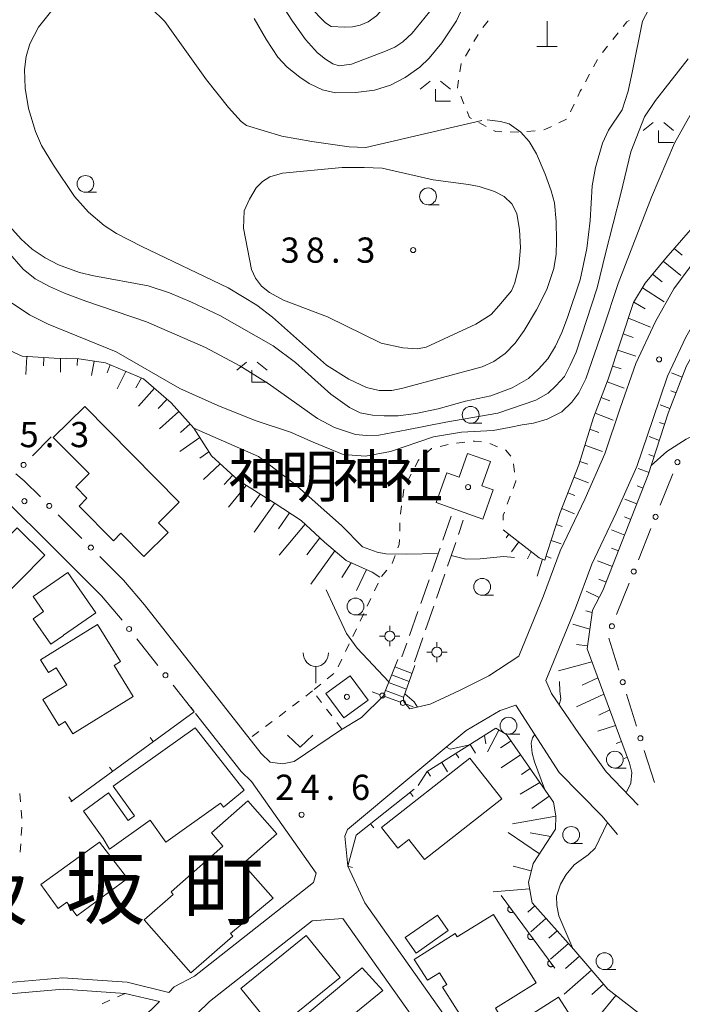
# Model space of a CAD drawing. Units: millimetres. Extents: x -76000 to -74000, y 33000 to 34500.
# Drawn here: x -74634 to -74536, y 34045 to 34192 of the extents above; entities that cross this region are included whole.
import ezdxf

# ---------------------------------------------------------------- set-up
doc = ezdxf.new("R2010")
doc.units = ezdxf.units.MM
for name, color, linetype, lineweight in [('210100_道路縁（街区線）', 7, 'Continuous', 15), ('210600_庭園路等', 7, 'Continuous', 15), ('221400_石段', 7, 'Continuous', 15), ('221411_石段（上）', 7, 'Continuous', 15), ('300100_普通建物', 7, 'Continuous', 15), ('351600_消防署', 7, 'Continuous', 20), ('420100_墓碑', 7, 'Continuous', 15), ('420500_灯ろう', 7, 'Continuous', 15), ('420706_鳥居（真形）', 7, 'Continuous', 15), ('610111_人工斜面(上)', 7, 'Continuous', 9), ('610199_人工斜面(中)', 7, 'Continuous', 9), ('611000_被覆(直)', 7, 'Continuous', 20), ('613000_垣', 7, 'Continuous', 20), ('614000_塀', 7, 'Continuous', 20), ('630100_植生界', 7, 'Continuous', 9), ('631300_畑', 7, 'Continuous', 9), ('633100_広葉樹林', 7, 'Continuous', 9), ('633300_竹林', 7, 'Continuous', 9), ('710100_等高線（計曲線）', 7, 'Continuous', 20), ('710200_等高線（主曲線）', 7, 'Continuous', 9), ('731200_図化機測定による標高点', 7, 'Continuous', 20), ('731207_図化機測定による標高点（注記）', 7, 'Continuous', 20), ('811400_大字・町・丁目', 7, 'Continuous', 0), ('813100_建物の名称', 7, 'Continuous', 0), ('819900_指示点', 7, 'Continuous', 0)]:
    doc.layers.add(name, color=color, linetype=linetype, lineweight=lineweight)
doc.styles.add('Style-Kanji', font='txt')
doc.styles.add('Style-WORKING', font='txt')

msp = doc.modelspace()

# ---------------------------------------------------------------- linework, layer by layer
at = {"layer": '210100_道路縁（街区線）', "flags": 128}
for points in [[(-74542.21, 34075.05), (-74546.97, 34079.97), (-74551.04, 34085.69), (-74555.06, 34091.61), (-74555.92, 34093.58), (-74551.5, 34104.3), (-74549.08, 34110.85), (-74545.47, 34118.47), (-74542.42, 34125.36), (-74540.03, 34132.36), (-74537.84, 34138.75), (-74535.12, 34144.55), (-74532.6, 34148.97), (-74529.44, 34153.3), (-74525.55, 34158.25), (-74521.06, 34163.67), (-74514.83, 34170.57), (-74509.26, 34175.89), (-74503.62, 34181.08), (-74498.59, 34185.11), (-74492.71, 34189.1), (-74489.63, 34191.18)], [(-74740.93, 34185.42), (-74740.23, 34185.11), (-74731.48, 34180.64), (-74724.1, 34177.55), (-74716.64, 34174.87), (-74710.76, 34172.4), (-74703.12, 34169.01), (-74695.57, 34166.04), (-74689.67, 34163.4), (-74685.71, 34160.87), (-74682.79, 34159), (-74676.52, 34154.03), (-74668.41, 34147.38), (-74654.87, 34136.06), (-74644.14, 34126.87), (-74636.11, 34120.26), (-74629.44, 34113.63), (-74621.96, 34106.12), (-74618.88, 34102.52)], [(-74533.5, 34156.38), (-74536.89, 34151.75), (-74539.65, 34146.89), (-74542.57, 34140.67), (-74544.86, 34134.01), (-74547.18, 34127.22), (-74550.1, 34120.59), (-74553.78, 34112.83), (-74556.25, 34106.16), (-74559.96, 34097.16), (-74564.39, 34094.24), (-74568.75, 34092.09), (-74573.13, 34090.03), (-74576.11, 34089.34), (-74577.02, 34090.39), (-74577.09, 34091.01)], [(-74579.82, 34091.96), (-74580.04, 34091.3), (-74583.34, 34088.08), (-74586.43, 34086.18), (-74593.31, 34081.5), (-74595.06, 34081.19), (-74596.9, 34081.42), (-74598.25, 34082.72), (-74615.57, 34104.8), (-74618.68, 34108.44)], [(-74570.02, 34042.43), (-74582.82, 34060.52), (-74585.37, 34065.96), (-74585.78, 34070.41), (-74585.41, 34071.41), (-74567.74, 34086.11), (-74562.72, 34089.08), (-74560.39, 34089.9), (-74553.96, 34079.91), (-74547.6, 34073.46), (-74545.3, 34070.67)], [(-74607.98, 34088.64), (-74601.22, 34080.02), (-74599.66, 34078.53), (-74590.06, 34064.92), (-74590.44, 34063.55), (-74608.13, 34049.61), (-74611.13, 34048.02), (-74611.95, 34047.22)], [(-74607.78, 34044.04), (-74605.88, 34045.84), (-74590.63, 34057.87), (-74586.09, 34058.21), (-74573.22, 34040.03), (-74565.26, 34030.02), (-74555.05, 34018.95), (-74548.13, 34011.45), (-74544.2, 34006.57), (-74544.18, 34005.11), (-74562.41, 33989.82)], [(-74649.4, 34047.49), (-74627.68, 34049.37), (-74618.16, 34048.73), (-74611.95, 34047.22)], [(-74649.25, 34045.82), (-74627.67, 34047.69), (-74618.41, 34047.07), (-74613.35, 34045.84)], [(-74613.35, 34045.84), (-74616.12, 34043.12), (-74621.41, 34037.78), (-74623.72, 34035.18), (-74631.17, 34026.23), (-74632.98, 34023.78), (-74633.93, 34021.44), (-74634.36, 34018.67), (-74634.04, 34015.48), (-74633.51, 34012.39), (-74632.57, 34009.4), (-74631.33, 34005.43), (-74630.53, 34000.9), (-74630.95, 33997.12), (-74632.97, 33993.39), (-74636.14, 33988.79), (-74640.61, 33982.08)]]:
    msp.add_lwpolyline(points, dxfattribs=at)
at = {"layer": '210600_庭園路等'}
for p, q in [((-74569.97, 34117.96), (-74571.211, 34114.421)), ((-74568.917, 34115.26), (-74568.19, 34117.37)), ((-74571.624, 34113.242), (-74572.865, 34109.703)), ((-74570.545, 34110.532), (-74569.324, 34114.078)), ((-74572.173, 34105.805), (-74570.952, 34109.35)), ((-74573.278, 34108.523), (-74574.519, 34104.984)), ((-74573.802, 34101.077), (-74572.58, 34104.623)), ((-74574.932, 34103.805), (-74576.173, 34100.266)), ((-74576.586, 34099.086), (-74577.3, 34097.05)), ((-74575.43, 34096.35), (-74574.209, 34099.896))]:
    msp.add_line(p, q, dxfattribs=at)
at = {"layer": '221400_石段', "flags": 128}
for points in [[(-74577.93, 34096.69), (-74579.82, 34091.96)], [(-74575.37, 34095.79), (-74577.09, 34091.01)]]:
    msp.add_lwpolyline(points, dxfattribs=at)
at = {"layer": '221411_石段（上）', "flags": 128}
for points in [[(-74575.79, 34094.61), (-74578.38, 34095.57)], [(-74576.22, 34093.43), (-74578.84, 34094.41)], [(-74576.64, 34092.26), (-74579.31, 34093.24)], [(-74577.06, 34091.08), (-74579.77, 34092.08)]]:
    msp.add_lwpolyline(points, dxfattribs=at)
at = {"layer": '300100_普通建物', "flags": 128}
for points in [[(-74624.45, 34134.28), (-74610.39, 34120.06), (-74613.48, 34117), (-74612.06, 34115.57), (-74615.67, 34112), (-74619.07, 34115.44), (-74620.19, 34114.33), (-74625.28, 34119.48), (-74624.11, 34120.64), (-74625.78, 34122.33), (-74623.8, 34124.29), (-74629.12, 34129.67), (-74624.45, 34134.28)], [(-74572.24, 34119.98), (-74570.66, 34124.41), (-74568.81, 34123.75), (-74567.55, 34127.3), (-74564.16, 34126.1), (-74565.44, 34122.49), (-74563.73, 34121.88), (-74565.28, 34117.51), (-74572.24, 34119.98)], [(-74630.38, 34112.16), (-74641.66, 34100.79), (-74649.48, 34108.55), (-74646.72, 34111.34), (-74647.85, 34112.46), (-74644.73, 34115.61), (-74643.2, 34114.08), (-74642.37, 34114.91), (-74639.06, 34111.62), (-74634.49, 34116.23), (-74630.38, 34112.16)], [(-74632.11, 34106.02), (-74626.95, 34109.6), (-74622.81, 34103.63), (-74627.61, 34100.3), (-74627.58, 34100.26), (-74629.47, 34098.95), (-74632.09, 34102.74), (-74630.56, 34103.8), (-74632.11, 34106.02)], [(-74631.02, 34096.64), (-74622.55, 34101.9), (-74619.13, 34096.38), (-74620.09, 34095.79), (-74617.24, 34091.2), (-74626.21, 34085.64), (-74627.34, 34087.47), (-74628.29, 34086.88), (-74630.67, 34090.71), (-74627.12, 34092.91), (-74628.69, 34095.44), (-74629.84, 34094.73), (-74631.02, 34096.64)], [(-74588.61, 34091.62), (-74585.02, 34094.26), (-74582.35, 34090.64), (-74585.94, 34088), (-74588.61, 34091.62)], [(-74621.68, 34070.07), (-74624.65, 34074.13), (-74620.92, 34076.86), (-74617.98, 34072.75), (-74617.03, 34073.43), (-74620.22, 34077.88), (-74608.03, 34086.53), (-74600.77, 34077.27), (-74603.84, 34074.75), (-74604.28, 34075.35), (-74612.39, 34069.54), (-74614.74, 34072.81), (-74620.75, 34068.51), (-74621.68, 34070.07)], [(-74567.22, 34082), (-74580.32, 34071.73), (-74577.9, 34068.64), (-74576.26, 34069.93), (-74573.95, 34066.98), (-74562.48, 34075.96), (-74567.22, 34082)], [(-74602.77, 34055.98), (-74602.42, 34055.59), (-74608.7, 34050.12), (-74615.62, 34057.98), (-74611.3, 34061.78), (-74611.62, 34062.14), (-74603.9, 34068.94), (-74605.63, 34070.91), (-74600.2, 34075.68), (-74595.89, 34070.78), (-74600.93, 34066.34), (-74596.45, 34061.21), (-74602.77, 34055.98)], [(-74618.11, 34064.13), (-74625.64, 34058.59), (-74627.1, 34060.61), (-74628.39, 34059.67), (-74630.96, 34063.23), (-74622.23, 34069.56), (-74618.11, 34064.13)], [(-74570.43, 34056.41), (-74575.21, 34053.06), (-74576.82, 34055.35), (-74572.03, 34058.7), (-74570.43, 34056.41)], [(-74567.6, 34042.26), (-74571.3, 34048), (-74570.65, 34048.41), (-74571.71, 34050.11), (-74573.51, 34049.01), (-74575.5, 34052.11), (-74569.41, 34055.96), (-74569.1, 34055.45), (-74563.7, 34058.81), (-74557.36, 34048.63), (-74563.42, 34044.86), (-74562.4, 34043.22), (-74565.19, 34041.49), (-74566.17, 34043.09), (-74567.6, 34042.26)], [(-74586.48, 34049.45), (-74596.2, 34041.54), (-74601.27, 34047.79), (-74591.56, 34055.69), (-74586.48, 34049.45)], [(-74583.22, 34050.84), (-74594.74, 34041.23), (-74591.98, 34037.85), (-74580.16, 34047.5), (-74583.22, 34050.84)], [(-74554.03, 34046.51), (-74550.84, 34041.52), (-74556.3, 34038.03), (-74559.49, 34043.02), (-74554.03, 34046.51)]]:
    msp.add_lwpolyline(points, dxfattribs=at)
at = {"layer": '351600_消防署'}
msp.add_line((-74590.1, 34095.65), (-74590.1, 34093.15), dxfattribs=at)
msp.add_ellipse((-74590.1, 34097.65), major_axis=(0, 2), ratio=0.9375, start_param=1.5707963268, end_param=4.7121787652, dxfattribs=at)
at = {"layer": '420100_墓碑'}
for p, q in [((-74555.74, 34187.77), (-74555.74, 34191.52)), ((-74557.24, 34187.77), (-74554.24, 34187.77))]:
    msp.add_line(p, q, dxfattribs=at)
at = {"layer": '420500_灯ろう'}
for p, q in [((-74579.12, 34100.91), (-74579.12, 34101.66)), ((-74579.87, 34100.16), (-74580.62, 34100.16)), ((-74578.37, 34100.16), (-74577.62, 34100.16)), ((-74579.12, 34099.41), (-74579.12, 34098.66)), ((-74572.11, 34098.51), (-74572.11, 34099.26)), ((-74572.86, 34097.76), (-74573.61, 34097.76)), ((-74572.11, 34097.01), (-74572.11, 34096.26)), ((-74571.36, 34097.76), (-74570.61, 34097.76))]:
    msp.add_line(p, q, dxfattribs=at)
for centre in [(-74579.12, 34100.16), (-74572.11, 34097.76)]:
    msp.add_circle(centre, 0.75, dxfattribs=at)
at = {"layer": '420706_鳥居（真形）'}
for p, q in [((-74581.736, 34091.875), (-74580.561, 34091.45)), ((-74579.855, 34091.195), (-74577.505, 34090.345)), ((-74576.799, 34090.09), (-74575.624, 34089.665))]:
    msp.add_line(p, q, dxfattribs=at)
for centre in [(-74580.208, 34091.323), (-74577.152, 34090.217)]:
    msp.add_circle(centre, 0.375, dxfattribs=at)
at = {"layer": '610111_人工斜面(上)', "flags": 128}
for points in [[(-74562.25, 34115.96), (-74556.94, 34111.8), (-74556.09, 34111.43), (-74555.73, 34112.57), (-74553.81, 34118.51), (-74551.04, 34125.58), (-74548.84, 34132.65), (-74546.64, 34138.31), (-74542.9, 34149.72), (-74541.18, 34152.59), (-74538.11, 34156.33), (-74533.42, 34161.68), (-74529.87, 34166.09), (-74526.75, 34169.87), (-74522.64, 34174.66), (-74516.94, 34179.07), (-74511.83, 34182.27), (-74510.16, 34182.85)], [(-74525.41, 34155.77), (-74527.8, 34152.04), (-74531.35, 34146.75), (-74535, 34140.3), (-74537.77, 34133.26), (-74540.7, 34124.12), (-74547.44, 34106.91), (-74548.99, 34104), (-74549.78, 34098.24), (-74543.49, 34081.29)], [(-74638.84, 34144.05), (-74633.73, 34141.73), (-74628.98, 34141.46), (-74625.33, 34141.33), (-74621.36, 34140.75), (-74615.7, 34138.4), (-74611.6, 34134.81), (-74608.25, 34131.06), (-74605.6, 34126.92), (-74601.57, 34123.25), (-74596.31, 34119.93), (-74592.27, 34117.32), (-74588.82, 34114.09), (-74585.58, 34111.38), (-74581.73, 34109.66), (-74580.58, 34108.92)], [(-74574.9, 34077.97), (-74573.55, 34080.03), (-74563.37, 34086.45), (-74561.75, 34085.53), (-74554.81, 34075.49), (-74554.46, 34073.45), (-74554.48, 34071.45), (-74557.82, 34066.39), (-74558.51, 34063.55), (-74557.98, 34060.51), (-74551.77, 34053.57), (-74546.7, 34047.7), (-74540.78, 34043.09)]]:
    msp.add_lwpolyline(points, dxfattribs=at)
at = {"layer": '610199_人工斜面(中)', "flags": 128}
for points in [[(-74536.87, 34157.75), (-74535.67, 34156.74)], [(-74538.5, 34155.85), (-74535.88, 34153.71)], [(-74540.08, 34153.92), (-74538.64, 34152.8)], [(-74541.58, 34151.92), (-74538.34, 34149.84)], [(-74542.86, 34149.78), (-74541.17, 34148.8)], [(-74543.66, 34147.41), (-74540.38, 34146.04)], [(-74544.43, 34145.04), (-74542.93, 34144.51)], [(-74545.21, 34142.66), (-74542.56, 34141.76)], [(-74633.03, 34141.69), (-74633.17, 34139.03)], [(-74630.53, 34141.55), (-74630.59, 34140.32)], [(-74628.03, 34141.43), (-74628.04, 34139.35)], [(-74625.53, 34141.34), (-74625.58, 34140.35)], [(-74623.06, 34141), (-74623.42, 34138.87)], [(-74620.64, 34140.45), (-74621.1, 34139.26)], [(-74618.33, 34139.49), (-74619.61, 34136.89)], [(-74545.99, 34140.28), (-74544.73, 34139.87)], [(-74616.02, 34138.54), (-74616.86, 34137.05)], [(-74535.65, 34138.63), (-74537.25, 34139.26)], [(-74614.08, 34136.98), (-74616.46, 34134.3)], [(-74546.79, 34137.92), (-74544.3, 34137.01)], [(-74536.57, 34136.31), (-74537.33, 34136.6)], [(-74612.2, 34135.34), (-74613.52, 34133.96)], [(-74547.7, 34135.59), (-74546.41, 34135.11)], [(-74537.49, 34133.98), (-74538.93, 34134.53)], [(-74610.46, 34133.54), (-74613.32, 34130.97)], [(-74548.61, 34133.26), (-74545.93, 34132.24)], [(-74608.8, 34131.68), (-74610.22, 34130.41)], [(-74549.39, 34130.89), (-74548.06, 34130.4)], [(-74538.3, 34131.62), (-74539.03, 34131.87)], [(-74607.35, 34129.65), (-74610.32, 34127.58)], [(-74539.06, 34129.24), (-74540.57, 34129.79)], [(-74550.13, 34128.5), (-74547.53, 34127.6)], [(-74606, 34127.54), (-74607.35, 34126.6)], [(-74539.82, 34126.86), (-74540.6, 34127.13)], [(-74604.3, 34125.74), (-74606.81, 34123.42)], [(-74550.88, 34126.11), (-74549.7, 34125.71)], [(-74540.59, 34124.48), (-74542.21, 34125.05)], [(-74602.45, 34124.06), (-74603.7, 34122.69)], [(-74551.75, 34123.77), (-74549.57, 34122.91)], [(-74600.46, 34122.55), (-74603.08, 34119.3)], [(-74541.48, 34122.14), (-74542.33, 34122.47)], [(-74598.35, 34121.22), (-74599.74, 34119.29)], [(-74552.66, 34121.44), (-74551.63, 34121.02)], [(-74542.39, 34119.81), (-74544.18, 34120.51)], [(-74596.24, 34119.88), (-74599.28, 34115.59)], [(-74553.57, 34119.11), (-74551.65, 34118.31)], [(-74594.03, 34118.45), (-74595.67, 34116.07)], [(-74543.3, 34117.48), (-74544.24, 34117.85)], [(-74591.68, 34116.77), (-74595.53, 34112.2)], [(-74554.38, 34116.75), (-74553.51, 34116.44)], [(-74589.5, 34114.73), (-74591.44, 34112.25)], [(-74561.42, 34115.32), (-74561.83, 34114.75)], [(-74544.21, 34115.16), (-74546.18, 34115.93)], [(-74559.95, 34114.16), (-74561.03, 34112.65)], [(-74555.14, 34114.37), (-74553.67, 34113.86)], [(-74545.12, 34112.83), (-74546.17, 34113.23)], [(-74587.3, 34112.82), (-74590.87, 34107.89)], [(-74558.11, 34112.72), (-74558.66, 34111.62)], [(-74555.8, 34111.96), (-74555.15, 34111.73)], [(-74584.85, 34111.05), (-74586.23, 34108.85)], [(-74556.44, 34111.59), (-74557.19, 34109.07)], [(-74546.03, 34110.5), (-74548.26, 34111.36)], [(-74582.56, 34110.04), (-74584.04, 34106.91)], [(-74546.94, 34108.17), (-74548.05, 34108.6)], [(-74547.98, 34105.9), (-74549.94, 34106.84)], [(-74549.04, 34103.66), (-74549.99, 34103.93)], [(-74549.38, 34101.18), (-74551.89, 34101.93)], [(-74549.72, 34098.7), (-74551.39, 34098.89)], [(-74549.07, 34096.34), (-74554.02, 34095.01)], [(-74548.18, 34093.93), (-74550.51, 34092.88)], [(-74547.29, 34091.54), (-74551.39, 34089.62)], [(-74546.42, 34089.19), (-74548.05, 34088.43)], [(-74545.55, 34086.85), (-74548.22, 34086.05)], [(-74565.06, 34085.38), (-74564.83, 34084.16)], [(-74562.93, 34086.2), (-74564.6, 34082.94)], [(-74567.17, 34084.05), (-74566.38, 34082.78)], [(-74561.1, 34084.59), (-74562.64, 34083.53)], [(-74544.68, 34084.5), (-74545.46, 34084.18)], [(-74569.29, 34082.72), (-74568.87, 34082.05)], [(-74559.68, 34082.53), (-74562.54, 34080.59)], [(-74571.4, 34081.38), (-74570.53, 34079.99)], [(-74543.81, 34082.16), (-74544.31, 34081.95)], [(-74573.52, 34080.05), (-74573.06, 34079.32)], [(-74558.26, 34080.48), (-74559.56, 34079.58)], [(-74556.84, 34078.42), (-74559.75, 34076.65)], [(-74555.41, 34076.37), (-74558.02, 34074.56)], [(-74554.46, 34073.41), (-74560.87, 34072.27)], [(-74556.89, 34067.8), (-74561.53, 34070.96)], [(-74555.19, 34070.37), (-74558.23, 34070.93)], [(-74558.09, 34065.3), (-74560.79, 34065.96)], [(-74558.34, 34062.58), (-74563.73, 34062.16)], [(-74557.58, 34060.06), (-74558.6, 34059.15)], [(-74555.91, 34058.2), (-74558.17, 34056.22)], [(-74554.24, 34056.34), (-74555.46, 34055.25)], [(-74552.58, 34054.47), (-74555.23, 34052.14)], [(-74550.93, 34052.59), (-74553.02, 34050.79)], [(-74549.12, 34050.5), (-74553.22, 34046.96)], [(-74547.35, 34048.45), (-74549.11, 34046.92)], [(-74545.51, 34046.77), (-74548.03, 34043.66)]]:
    msp.add_lwpolyline(points, dxfattribs=at)
at = {"layer": '611000_被覆(直)'}
msp.add_line((-74562.57, 34061.59), (-74554.61, 34050.8), dxfattribs=at)
at = {"layer": '611000_被覆(直)', "flags": 128}
for points in [[(-74561.383, 34059.981), (-74561.417, 34059.953), (-74561.448, 34059.922), (-74561.476, 34059.89), (-74561.502, 34059.855), (-74561.525, 34059.817), (-74561.544, 34059.778), (-74561.56, 34059.738), (-74561.572, 34059.696), (-74561.581, 34059.653), (-74561.585, 34059.609), (-74561.586, 34059.566), (-74561.583, 34059.522), (-74561.576, 34059.479), (-74561.566, 34059.437), (-74561.551, 34059.395), (-74561.533, 34059.356), (-74561.513, 34059.318), (-74561.488, 34059.281), (-74561.46, 34059.247), (-74561.43, 34059.216), (-74561.398, 34059.188), (-74561.363, 34059.162), (-74561.325, 34059.139), (-74561.286, 34059.12), (-74561.245, 34059.104), (-74561.204, 34059.093), (-74561.161, 34059.083), (-74561.117, 34059.079), (-74561.073, 34059.078), (-74561.03, 34059.081), (-74560.987, 34059.088), (-74560.944, 34059.098), (-74560.903, 34059.113), (-74560.864, 34059.131), (-74560.826, 34059.151), (-74560.789, 34059.176)], [(-74560.789, 34059.176), (-74561.383, 34059.981)], [(-74558.414, 34055.957), (-74558.449, 34055.929), (-74558.48, 34055.899), (-74558.508, 34055.867), (-74558.534, 34055.831), (-74558.556, 34055.794), (-74558.576, 34055.755), (-74558.592, 34055.714), (-74558.603, 34055.672), (-74558.613, 34055.629), (-74558.616, 34055.586), (-74558.618, 34055.542), (-74558.614, 34055.499), (-74558.607, 34055.455), (-74558.597, 34055.413), (-74558.583, 34055.372), (-74558.565, 34055.333), (-74558.544, 34055.294), (-74558.52, 34055.258), (-74558.492, 34055.224), (-74558.462, 34055.193), (-74558.43, 34055.164), (-74558.394, 34055.138), (-74558.357, 34055.116), (-74558.318, 34055.096), (-74558.277, 34055.08), (-74558.235, 34055.069), (-74558.192, 34055.06), (-74558.149, 34055.056), (-74558.105, 34055.054), (-74558.062, 34055.058), (-74558.018, 34055.065), (-74557.976, 34055.075), (-74557.935, 34055.089), (-74557.896, 34055.107), (-74557.857, 34055.128), (-74557.821, 34055.152)], [(-74557.821, 34055.152), (-74558.414, 34055.957)], [(-74555.446, 34051.933), (-74555.48, 34051.906), (-74555.511, 34051.875), (-74555.54, 34051.843), (-74555.566, 34051.808), (-74555.588, 34051.77), (-74555.608, 34051.731), (-74555.624, 34051.691), (-74555.635, 34051.649), (-74555.644, 34051.606), (-74555.648, 34051.562), (-74555.65, 34051.519), (-74555.646, 34051.475), (-74555.639, 34051.432), (-74555.629, 34051.39), (-74555.615, 34051.348), (-74555.597, 34051.309), (-74555.576, 34051.271), (-74555.552, 34051.234), (-74555.524, 34051.2), (-74555.494, 34051.169), (-74555.461, 34051.14), (-74555.426, 34051.114), (-74555.389, 34051.092), (-74555.349, 34051.073), (-74555.309, 34051.057), (-74555.267, 34051.045), (-74555.224, 34051.036), (-74555.18, 34051.032), (-74555.137, 34051.031), (-74555.093, 34051.034), (-74555.05, 34051.041), (-74555.008, 34051.051), (-74554.966, 34051.066), (-74554.927, 34051.083), (-74554.889, 34051.104), (-74554.852, 34051.129)], [(-74554.852, 34051.129), (-74555.446, 34051.933)]]:
    msp.add_lwpolyline(points, dxfattribs=at)
at = {"layer": '613000_垣'}
for p, q in [((-74632.213, 34126.925), (-74629.44, 34129.75)), ((-74538.921, 34119.613), (-74537.068, 34124.257)), ((-74624.859, 34114.636), (-74628.39, 34118.176)), ((-74542.163, 34111.486), (-74540.31, 34116.13)), ((-74618.68, 34108.44), (-74622.211, 34111.98)), ((-74545.406, 34103.359), (-74543.553, 34108.003)), ((-74613.604, 34095.802), (-74616.692, 34099.734)), ((-74545.064, 34095.099), (-74546.568, 34099.868)), ((-74608.2, 34088.92), (-74611.288, 34092.852)), ((-74542.432, 34086.755), (-74543.936, 34091.523)), ((-74539.8, 34078.41), (-74541.304, 34083.178))]:
    msp.add_line(p, q, dxfattribs=at)
at = {"layer": '613000_垣', "flags": 128}
msp.add_lwpolyline([(-74631.038, 34120.831), (-74633.44, 34123.24), (-74634.672, 34124.257)], dxfattribs=at)
at = {"layer": '613000_垣'}
for centre in [(-74536.373, 34125.999), (-74633.526, 34125.587), (-74629.714, 34119.503), (-74539.616, 34117.872), (-74623.535, 34113.308), (-74542.858, 34109.745), (-74617.85, 34101.209), (-74546.1, 34101.618), (-74612.446, 34094.327), (-74544.5, 34093.311), (-74541.868, 34084.967)]:
    msp.add_circle(centre, 0.375, dxfattribs=at)
at = {"layer": '614000_塀'}
for p, q in [((-74608.2, 34088.92), (-74626.51, 34075.54)), ((-74608.2, 34088.92), (-74608.643, 34089.526)), ((-74614.255, 34084.495), (-74614.698, 34085.101)), ((-74620.311, 34080.07), (-74620.753, 34080.675)), ((-74576.086, 34076.912), (-74575.621, 34076.324)), ((-74626.366, 34075.645), (-74626.809, 34076.25)), ((-74581.968, 34072.259), (-74581.503, 34071.671)), ((-74585.37, 34065.96), (-74584.647, 34065.76))]:
    msp.add_line(p, q, dxfattribs=at)
at = {"layer": '614000_塀', "flags": 128}
msp.add_lwpolyline([(-74585.37, 34065.96), (-74584.09, 34070.58), (-74575.47, 34077.4)], dxfattribs=at)
at = {"layer": '630100_植生界'}
for p, q in [((-74564.481, 34191.557), (-74565.289, 34190.604)), ((-74565.964, 34189.555), (-74566.6, 34188.479)), ((-74545.97, 34188.797), (-74545.192, 34189.775)), ((-74547.527, 34186.842), (-74546.749, 34187.819)), ((-74567.236, 34187.403), (-74567.873, 34186.327)), ((-74568.489, 34185.244), (-74568.687, 34184.01)), ((-74548.846, 34184.728), (-74548.25, 34185.827)), ((-74550.036, 34182.53), (-74549.441, 34183.629)), ((-74568.564, 34180.39), (-74568.091, 34179.232)), ((-74552.274, 34178.06), (-74551.732, 34179.186)), ((-74565.883, 34176.471), (-74564.783, 34175.877)), ((-74553.985, 34176.426), (-74552.866, 34176.982)), ((-74561.225, 34175.068), (-74559.975, 34175.039)), ((-74558.73, 34175.122), (-74557.487, 34175.251)), ((-74571.651, 34128.317), (-74570.434, 34128.599)), ((-74569.208, 34128.835), (-74567.966, 34128.973)), ((-74564.264, 34128.753), (-74563.1, 34128.299)), ((-74561.939, 34127.838), (-74561.121, 34126.893)), ((-74560.739, 34125.752), (-74560.572, 34124.513)), ((-74576.509, 34123.092), (-74575.937, 34124.204)), ((-74577.196, 34120.729), (-74577.044, 34121.969)), ((-74561.221, 34120.924), (-74561.657, 34119.753)), ((-74577.501, 34118.247), (-74577.349, 34119.488)), ((-74577.644, 34115.753), (-74577.596, 34117.002)), ((-74578.765, 34110.941), (-74578.333, 34112.114)), ((-74580.35, 34109.02), (-74579.533, 34109.966)), ((-74581.373, 34106.88), (-74580.834, 34108.008)), ((-74582.452, 34104.625), (-74581.913, 34105.752)), ((-74583.53, 34102.369), (-74582.991, 34103.497)), ((-74584.609, 34100.114), (-74584.07, 34101.241)), ((-74585.688, 34097.858), (-74585.148, 34098.986)), ((-74586.766, 34095.603), (-74586.227, 34096.731)), ((-74588.399, 34093.784), (-74587.429, 34094.573)), ((-74590.338, 34092.205), (-74589.368, 34092.995)), ((-74590.59, 34092), (-74591.587, 34091.246)), ((-74589.266, 34090.275), (-74590.027, 34091.267)), ((-74592.584, 34090.492), (-74593.58, 34089.737)), ((-74594.577, 34088.983), (-74595.574, 34088.229)), ((-74587.743, 34088.293), (-74588.504, 34089.284)), ((-74596.571, 34087.475), (-74597.568, 34086.72)), ((-74586.22, 34086.31), (-74586.981, 34087.301)), ((-74598.564, 34085.966), (-74599.561, 34085.212)), ((-74633.987, 34075.522), (-74634.098, 34076.767)), ((-74633.766, 34073.032), (-74633.877, 34074.277)), ((-74633.879, 34070.537), (-74633.8, 34071.785)), ((-74634.037, 34068.042), (-74633.958, 34069.29)), ((-74620.691, 34046.047), (-74621.832, 34045.536)), ((-74618.41, 34047.07), (-74619.551, 34046.559))]:
    msp.add_line(p, q, dxfattribs=at)
at = {"layer": '630100_植生界', "flags": 128}
for points in [[(-74544.413, 34190.753), (-74543.89, 34191.41), (-74543.546, 34191.633)], [(-74568.886, 34182.776), (-74569.07, 34181.63), (-74569.036, 34181.547)], [(-74551.189, 34180.312), (-74550.8, 34181.12), (-74550.632, 34181.431)], [(-74567.619, 34178.075), (-74567.27, 34177.22), (-74566.983, 34177.065)], [(-74563.683, 34175.284), (-74563.38, 34175.12), (-74562.475, 34175.098)], [(-74556.243, 34175.38), (-74556.05, 34175.4), (-74555.105, 34175.87)], [(-74573.809, 34127.222), (-74572.93, 34128.02), (-74572.869, 34128.034)], [(-74566.723, 34129.111), (-74566.55, 34129.13), (-74565.483, 34128.994)], [(-74575.366, 34125.315), (-74574.89, 34126.24), (-74574.734, 34126.381)], [(-74560.405, 34123.274), (-74560.39, 34123.16), (-74560.786, 34122.096)], [(-74562.092, 34118.581), (-74562.26, 34118.13), (-74562.268, 34117.361)], [(-74577.901, 34113.287), (-74577.72, 34113.78), (-74577.692, 34114.504)]]:
    msp.add_lwpolyline(points, dxfattribs=at)
at = {"layer": '631300_畑', "flags": 128}
msp.add_lwpolyline([(-74594.305, 34085.425), (-74592.43, 34083.675), (-74590.555, 34085.425)], dxfattribs=at)
at = {"layer": '633100_広葉樹林'}
for p, q in [((-74624.34, 34166.09), (-74622.673, 34166.09)), ((-74573.43, 34164.24), (-74571.763, 34164.24)), ((-74567.1, 34131.77), (-74565.433, 34131.77)), ((-74565.39, 34106.22), (-74563.723, 34106.22)), ((-74584.2, 34103.31), (-74582.533, 34103.31)), ((-74561.48, 34085.59), (-74559.813, 34085.59)), ((-74545.67, 34080.55), (-74544.003, 34080.55)), ((-74552.16, 34069.36), (-74550.493, 34069.36)), ((-74547.2, 34050.61), (-74545.533, 34050.61))]:
    msp.add_line(p, q, dxfattribs=at)
for centre in [(-74624.34, 34167.34), (-74573.43, 34165.49), (-74567.1, 34133.02), (-74565.39, 34107.47), (-74584.2, 34104.56), (-74561.48, 34086.84), (-74545.67, 34081.8), (-74552.16, 34070.61), (-74547.2, 34051.86)]:
    msp.add_circle(centre, 1.249875, dxfattribs=at)
at = {"layer": '633300_竹林'}
for p, q in [((-74573.127, 34182.62), (-74574.59, 34181.42)), ((-74571.553, 34182.62), (-74570.09, 34181.42)), ((-74572.34, 34179.62), (-74572.34, 34181.42)), ((-74572.34, 34179.62), (-74570.09, 34179.62)), ((-74539.987, 34176.47), (-74541.45, 34175.27)), ((-74538.413, 34176.47), (-74536.95, 34175.27)), ((-74539.2, 34173.47), (-74539.2, 34175.27)), ((-74539.2, 34173.47), (-74536.95, 34173.47)), ((-74600.387, 34140.86), (-74601.85, 34139.66)), ((-74599.6, 34137.86), (-74599.6, 34139.66)), ((-74598.813, 34140.86), (-74597.35, 34139.66)), ((-74599.6, 34137.86), (-74597.35, 34137.86))]:
    msp.add_line(p, q, dxfattribs=at)
at = {"layer": '710100_等高線（計曲線）', "flags": 128}
for points in [[(-74595.4, 34200.87), (-74593.25, 34197.15), (-74591.72, 34194.86), (-74590.2, 34192.87), (-74589.51, 34192.11), (-74588.67, 34191.27), (-74587.8, 34190.73), (-74585.81, 34190.62), (-74584.67, 34190.69), (-74583.53, 34190.91), (-74582.35, 34191.43), (-74581.11, 34192.33), (-74579.13, 34194.49), (-74573.15, 34203.87), (-74571.7, 34205.83), (-74567.54, 34210.12), (-74564.99, 34212.3), (-74560.67, 34215.36), (-74554.88, 34218.66), (-74548.37, 34221.46), (-74543.03, 34223.16), (-74533.15, 34225.54)], [(-74532.2, 34181.62), (-74536.81, 34173.41), (-74540.23, 34165.37), (-74545.19, 34152.54), (-74547.4, 34145.8), (-74549.96, 34138.39), (-74551.04, 34136.31), (-74552.05, 34134.89), (-74553.53, 34133.48), (-74555.75, 34132.4), (-74557.77, 34131.79), (-74559.45, 34131.52), (-74561.38, 34131.15), (-74563.77, 34130.7), (-74568.47, 34130.47), (-74572.61, 34129.78), (-74579.03, 34127.6), (-74582.7, 34126.91), (-74586.03, 34127.14), (-74590.51, 34128.97), (-74593.86, 34130.43), (-74599.12, 34132.17), (-74604.66, 34134.43), (-74610.31, 34136.92), (-74619.78, 34142.39), (-74629.87, 34146.49), (-74632.67, 34147.91), (-74635.24, 34149.6)], [(-74540.26, 34125.5), (-74537.97, 34127.56), (-74535.09, 34129.43), (-74529.38, 34132.13), (-74525.88, 34133.78), (-74519.44, 34136.6), (-74513.69, 34139.09), (-74509.25, 34141.48), (-74503.07, 34145.16), (-74493.86, 34150.7), (-74485.51, 34155.47), (-74474.23, 34162.3), (-74466.65, 34167.15), (-74462.55, 34169.71), (-74459.15, 34171.64), (-74456.04, 34173.03), (-74452.03, 34174.39), (-74448.75, 34175.13), (-74445.7, 34175.48), (-74441.6, 34175.2)], [(-74544, 34076.89), (-74543.28, 34078.31), (-74543.15, 34079.9), (-74543.49, 34081.29)], [(-74551.91, 34053.73), (-74554.01, 34058.59), (-74554.31, 34060.13), (-74554.33, 34061.53), (-74553.77, 34063.29), (-74552.92, 34064.72), (-74551.72, 34066.15), (-74549.65, 34067.67), (-74548.61, 34068.65), (-74546.78, 34072.46)]]:
    msp.add_lwpolyline(points, dxfattribs=at)
at = {"layer": '710200_等高線（主曲線）', "flags": 128}
for points in [[(-74599.22, 34200.26), (-74593.55, 34191.51), (-74591.66, 34188.82), (-74589.85, 34186.84), (-74588.66, 34185.88), (-74587.59, 34185.2), (-74586.64, 34184.9), (-74584.82, 34185.14), (-74579.74, 34187.07), (-74578.38, 34187.66), (-74577.17, 34188.46), (-74575.78, 34189.75), (-74573.2, 34192.89)], [(-74616.59, 34195.46), (-74612.53, 34191.46), (-74606.34, 34182.82), (-74603.1, 34178.71), (-74601.19, 34176.59), (-74600.41, 34176), (-74595.16, 34174.42), (-74590.71, 34173.63), (-74585.14, 34172.87), (-74582.65, 34172.77), (-74565.44, 34176.75)], [(-74599.26, 34191.92), (-74597.41, 34188.73), (-74595.75, 34186.17), (-74594.35, 34184.67), (-74592.5, 34183.18), (-74591.08, 34182.24), (-74589.1, 34181.34), (-74587.17, 34180.89), (-74584.14, 34180.9), (-74581.38, 34181.29), (-74579, 34181.99), (-74576.81, 34183.16), (-74574.66, 34184.7), (-74573.25, 34186.01), (-74571.38, 34188.3), (-74569.2, 34191.59), (-74567.41, 34195.47)], [(-74540.21, 34194.07), (-74541.56, 34191.53), (-74543.04, 34184.15), (-74543.7, 34181.11), (-74544.57, 34178.36), (-74546.61, 34175.34), (-74547.5, 34173.39), (-74548.55, 34169.8), (-74549.06, 34167.07), (-74549.32, 34161.91), (-74549.83, 34157.73), (-74550.82, 34153.09), (-74552.7, 34147.51), (-74553.54, 34145.26), (-74554.5, 34143.22), (-74555.64, 34141.36), (-74557.01, 34139.8), (-74558.5, 34138.45), (-74560.93, 34137.04), (-74564.11, 34135.84), (-74567.86, 34135.06), (-74571.92, 34133.91), (-74575.24, 34133.22), (-74577.88, 34132.88), (-74579.95, 34132.88), (-74581.67, 34132.99), (-74583.51, 34133.34), (-74585.11, 34134.14), (-74587.87, 34136.09), (-74591.71, 34139.52), (-74593.1, 34140.82), (-74596.43, 34143.28), (-74604.37, 34147.77), (-74608.56, 34149.79), (-74611.85, 34151.18), (-74615.04, 34152.22), (-74623.1, 34153.7), (-74625.24, 34154.2), (-74628.35, 34155.34), (-74630.33, 34156.38), (-74632.23, 34157.62), (-74633.91, 34159.11), (-74636.06, 34161.58)], [(-74564.64, 34176.87), (-74562.66, 34176.6), (-74561.36, 34176.28), (-74559.65, 34175.02), (-74558.4, 34173.65), (-74557.33, 34171.83), (-74556.01, 34168.81), (-74555.11, 34166.32), (-74554.64, 34164.54), (-74554.39, 34161.78), (-74554.34, 34158.89), (-74554.41, 34156.89), (-74554.74, 34154.76), (-74555.8, 34151.66), (-74557.29, 34148.61), (-74559.15, 34145.55), (-74560.5, 34143.7), (-74561.98, 34142.14), (-74563.64, 34140.94), (-74565.39, 34140.15), (-74577.15, 34136.98), (-74578.82, 34136.66), (-74580.68, 34136.65), (-74582.55, 34137.07), (-74585.2, 34138.34), (-74588.53, 34140.39), (-74596.53, 34147.56), (-74598.89, 34149.34), (-74603.13, 34151.88), (-74615.95, 34158.06), (-74619.71, 34159.96), (-74621.54, 34161.17), (-74623.88, 34163.14), (-74625.94, 34165.49), (-74629.06, 34170.11), (-74630.85, 34173.05), (-74631.78, 34175.13), (-74632.79, 34178.55), (-74633.29, 34181.57), (-74633.39, 34184.32), (-74633.16, 34186.26), (-74632.58, 34188.17), (-74631.3, 34190.62), (-74628.52, 34194.12)], [(-74534.8, 34185.9), (-74539.65, 34179.75), (-74541.27, 34177.31), (-74543.3, 34172.09), (-74544.78, 34165.9), (-74547.07, 34157.01), (-74548.28, 34151.89), (-74551.43, 34142.33), (-74552.29, 34140.41), (-74553.16, 34138.74), (-74554.46, 34137.32), (-74555.57, 34136.27), (-74557.42, 34135.21), (-74563.05, 34133.3), (-74570.79, 34131.93), (-74576.6, 34130.82), (-74580.72, 34130), (-74582.57, 34129.94), (-74584.19, 34130.11), (-74587.32, 34131.13), (-74589.86, 34132.47), (-74597.17, 34137.67), (-74601.39, 34140.31), (-74606.49, 34143.03), (-74615.24, 34146.83), (-74624.29, 34149.93), (-74627.45, 34151.11), (-74629.67, 34152.09), (-74631.79, 34153.24), (-74633.6, 34154.67), (-74635.94, 34157.33)], [(-74600.73, 34163.33), (-74599.96, 34165.09), (-74598.97, 34166.74), (-74598.04, 34167.7), (-74596.96, 34168.41), (-74595.04, 34168.96), (-74586.19, 34169.78), (-74582.94, 34169.8), (-74580.27, 34169.66), (-74572.67, 34167.96), (-74567.44, 34167.23), (-74565.85, 34166.96), (-74563.53, 34166.21), (-74562.1, 34165.46), (-74560.97, 34164.37), (-74560.22, 34162.93), (-74559.83, 34160.54), (-74559.68, 34157.88), (-74559.96, 34155.06), (-74560.53, 34152.62), (-74561.04, 34151.43), (-74562.89, 34149.22), (-74564.07, 34147.96), (-74566.33, 34146.5), (-74573.69, 34143.1), (-74575.02, 34142.85), (-74577.18, 34143), (-74580.39, 34143.7), (-74588.39, 34147.58), (-74594.9, 34150.05), (-74596.99, 34151.21), (-74598.17, 34152.16), (-74599.08, 34153.32), (-74599.66, 34154.64), (-74600.85, 34160.75), (-74600.73, 34163.33)], [(-74571.91, 34112.41), (-74576.61, 34112.35), (-74579.71, 34112.38), (-74580.98, 34112.62), (-74583.16, 34113.41), (-74586.31, 34116.57), (-74593.26, 34122.79), (-74598.62, 34126.83), (-74608.25, 34131.06)], [(-74560.59, 34111.84), (-74562.24, 34111.99), (-74565.68, 34111.61), (-74567.81, 34111.56), (-74570, 34112.11)], [(-74588.55, 34107.04), (-74587.35, 34104.34), (-74585.54, 34100.56), (-74583.95, 34098.34), (-74579.26, 34093.36)], [(-74553.93, 34089.95), (-74553.69, 34090.84), (-74553.84, 34091.96), (-74553.89, 34093.43)], [(-74576.88, 34091.6), (-74575.5, 34090.4), (-74574.99, 34089.6)], [(-74556.11, 34077.45), (-74557.6, 34081.49), (-74557.98, 34082.77), (-74558.12, 34084.24), (-74557.93, 34085.06), (-74557.58, 34085.54)], [(-74570.7, 34083.65), (-74570.12, 34083.34), (-74567.24, 34084.01)]]:
    msp.add_lwpolyline(points, dxfattribs=at)
at = {"layer": '731200_図化機測定による標高点'}
for centre in [(-74575.64, 34157.51), (-74539.09, 34141.27), (-74633.41, 34120.2), (-74592.22, 34073.62)]:
    msp.add_circle(centre, 0.375, dxfattribs=at)
at = {"layer": '819900_指示点'}
for centre in [(-74567.481, 34122.302), (-74585.48, 34091.13)]:
    msp.add_circle(centre, 0.375, dxfattribs=at)

# ---------------------------------------------------------------- texts
at = {"layer": '731207_図化機測定による標高点（注記）', "style": 'Style-WORKING'}
for s, p in [('3', (-74595.35, 34155.63)), ('8', (-74591.6, 34155.63)), ('3', (-74584.1, 34155.63)), ('.', (-74587.85, 34155.63)), ('5', (-74634.125, 34128.223)), ('3', (-74626.625, 34128.223)), ('.', (-74630.375, 34128.223)), ('2', (-74596.13, 34075.81)), ('4', (-74592.38, 34075.81)), ('6', (-74584.88, 34075.81)), ('.', (-74588.63, 34075.81))]:
    msp.add_text(s, height=3.75, dxfattribs=at).set_placement(p)
at = {"layer": '811400_大字・町・丁目', "style": 'Style-Kanji'}
for s, p in [('坂', (-74627.354, 34058.178)), ('吸', (-74644.854, 34058.178)), ('町', (-74609.854, 34058.178))]:
    msp.add_text(s, height=8.75, dxfattribs=at).set_placement(p)
at = {"layer": '813100_建物の名称', "style": 'Style-Kanji'}
for s, p in [('神', (-74603.057, 34120.768)), ('神', (-74587.557, 34120.768)), ('社', (-74579.807, 34120.768)), ('明', (-74595.307, 34120.768))]:
    msp.add_text(s, height=6.25, dxfattribs=at).set_placement(p)

doc.saveas('drawing.dxf')
